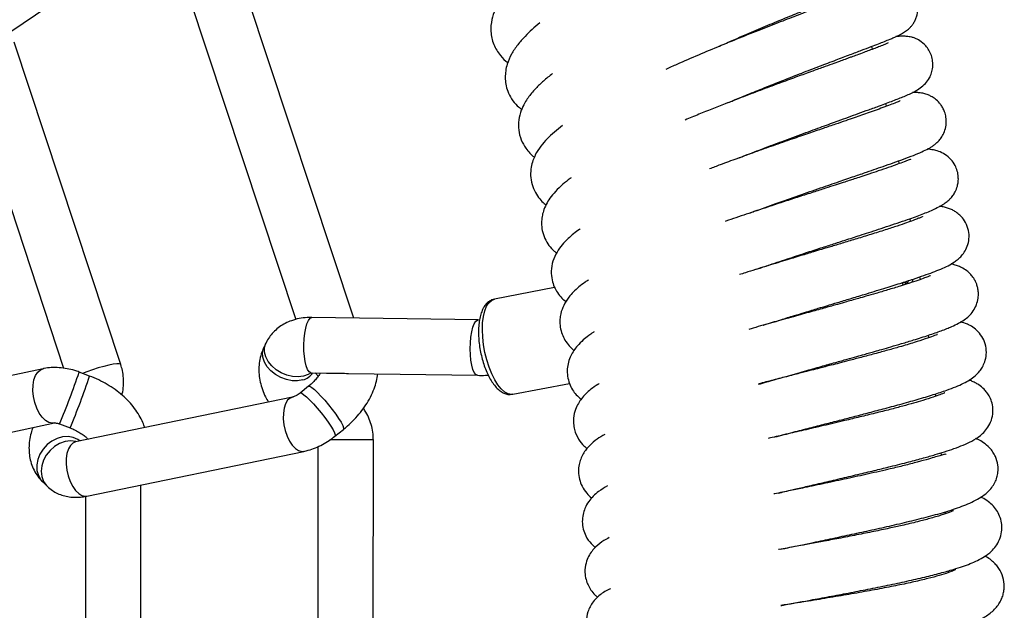
# Model space of a CAD drawing. Units: millimetres. Extents: x -3775 to 3775, y -724 to 7090.
# Drawn here: x 948 to 1232, y 4803 to 4974 of the extents above; entities that cross this region are included whole.
import ezdxf

# ---------------------------------------------------------------- set-up
doc = ezdxf.new("R2010")
doc.units = ezdxf.units.MM
doc.header["$LTSCALE"] = 1000
doc.layers.add('1 EQUIPMENT', color=7, linetype='Continuous', lineweight=18)
doc.layers.add('EQUIPMENT', color=7, linetype='Continuous')

# ---------------------------------------------------------------- blocks, each defined once
blk = doc.blocks.new('SWG220(2D) - Omniswing 2 Bay - 1x Slash 1x Infant 1x 1.2m Basket')
at = {"layer": 'EQUIPMENT', "linetype": 'Continuous', "lineweight": 25}
for p, q in [((-1050.11, 1564.13), (-1050.13, 1437.48)), ((-1034.13, 1439.43), (-1034.11, 1560.94)), ((-982.92, 1548.77), (-983, 1450.5)), ((-967, 1453.78), (-966.92, 1547.5)), ((-1216.19, 1475.79), (-1216.17, 1475.29)), ((-1215.41, 1458.79), (-1215.38, 1458.21)), ((-967.36, 1453.72), (-1030.05, 1440.8)), ((-954.66, 1449.64), (-955.95, 1450.89)), ((-897, 1445.47), (-958.06, 1432.61)), ((-1214.21, 1441.9), (-1214.15, 1441.2)), ((-1039.05, 1436.42), (-1041.49, 1434.45)), ((-1026.82, 1425.13), (-964.13, 1438.05)), ((-959.52, 1432.88), (-962.55, 1434.02)), ((-954.76, 1416.96), (-893.7, 1429.82)), ((-1212.57, 1424.88), (-1212.49, 1424.21)), ((-1090.44, 1424.34), (-1106.76, 1421.18)), ((-1089.68, 1424.41), (-1090.37, 1424.34)), ((-1031.42, 1422.01), (-1028.99, 1423.98)), ((-968.2, 1419.05), (-965.17, 1417.91)), ((-1042.99, 1418.3), (-1080.21, 1418.85)), ((-1032.18, 1418.14), (-1036.64, 1418.21)), ((-931.59, 1328.9), (-960.69, 1416.81)), ((-977.19, 1415.74), (-946.38, 1322.65)), ((-1019.14, 1409.47), (-1018.59, 1410.62)), ((-1210.53, 1407.99), (-1210.44, 1407.29)), ((-1080.45, 1402.86), (-1032.41, 1402.14)), ((-1044.49, 1402.32), (-1005.41, 1284.49)), ((-990.22, 1289.52), (-1027.77, 1402.73)), ((-1102.49, 1393.49), (-1085.12, 1396.85)), ((-1208.1, 1391.18), (-1207.98, 1390.42)), ((-1204.27, 1392.47), (-1204.72, 1391.63)), ((-1205.27, 1374.42), (-1205.13, 1373.64)), ((-1202.03, 1357.75), (-1201.86, 1356.95)), ((-1198.36, 1341.19), (-1198.16, 1340.37)), ((-932.82, 1328.17), (-987.48, 1291.11)), ((-1194.3, 1324.73), (-1194.08, 1323.91))]:
    blk.add_line(p, q, dxfattribs=at)
at = {"layer": 'EQUIPMENT', "linetype": 'Continuous', "lineweight": 25, "flags": 128}
for points in [[(-964.13, 1438.05), (-963.34, 1438.39), (-962.62, 1439.09), (-962.05, 1440.11), (-961.65, 1441.39), (-961.45, 1442.89), (-961.44, 1444.53), (-961.64, 1446.23), (-962.03, 1447.91), (-962.59, 1449.5), (-963.3, 1450.92), (-964.13, 1452.11), (-965.03, 1453), (-965.96, 1453.56), (-966.89, 1453.77), (-967.36, 1453.72)], [(-964.18, 1437.91), (-962.68, 1437.79), (-961.09, 1438), (-959.53, 1438.56), (-958.06, 1439.42), (-956.75, 1440.54), (-955.67, 1441.89), (-954.86, 1443.38), (-954.36, 1444.96), (-954.2, 1446.55), (-954.38, 1448.08), (-954.89, 1449.46), (-955.72, 1450.65), (-955.95, 1450.89)], [(-965.39, 1437.79), (-964.78, 1437.37), (-963.44, 1436.79), (-961.95, 1436.54), (-960.37, 1436.63), (-958.79, 1437.06), (-957.28, 1437.82), (-955.91, 1438.85), (-954.74, 1440.13), (-953.82, 1441.58), (-953.21, 1443.13), (-952.92, 1444.73), (-952.98, 1446.28), (-953.38, 1447.73), (-954.09, 1448.99), (-954.66, 1449.64)], [(-1026.83, 1425.12), (-1026.11, 1425.41), (-1025.38, 1426.07), (-1024.79, 1427.05), (-1024.38, 1428.31), (-1024.15, 1429.79), (-1024.12, 1431.41), (-1024.3, 1433.11), (-1024.67, 1434.8), (-1025.21, 1436.4), (-1025.91, 1437.85), (-1026.72, 1439.06), (-1027.61, 1439.99), (-1028.55, 1440.59), (-1029.47, 1440.83), (-1030.07, 1440.79)], [(-1050.13, 1437.48), (-1050.13, 1437.48), (-1049.89, 1437.48), (-1049.28, 1437.48), (-1048.35, 1437.48), (-1047.12, 1437.48), (-1045.66, 1437.47), (-1044.03, 1437.47), (-1042.31, 1437.47), (-1040.59, 1437.47), (-1038.94, 1437.47), (-1037.53, 1437.47)], [(-1028.99, 1423.98), (-1029.08, 1423.94), (-1029.47, 1424.05), (-1030.08, 1424.44), (-1030.87, 1425.1), (-1031.8, 1426.01), (-1032.85, 1427.1), (-1033.94, 1428.34), (-1035.04, 1429.67), (-1036.09, 1431.03), (-1037.05, 1432.34), (-1037.86, 1433.55), (-1038.5, 1434.61), (-1038.92, 1435.46), (-1039.12, 1436.07), (-1039.07, 1436.4), (-1039.05, 1436.42)], [(-1031.42, 1422.01), (-1031.45, 1421.99), (-1031.79, 1422.03), (-1032.34, 1422.35), (-1033.09, 1422.95), (-1033.99, 1423.79), (-1035.01, 1424.85), (-1036.1, 1426.06), (-1037.2, 1427.37), (-1038.27, 1428.72), (-1039.25, 1430.05), (-1040.11, 1431.3), (-1040.79, 1432.4), (-1041.27, 1433.31), (-1041.52, 1433.97), (-1041.54, 1434.38), (-1041.49, 1434.45)], [(-958.06, 1432.61), (-957.43, 1432.66), (-956.44, 1432.43), (-955.44, 1431.85), (-954.49, 1430.93), (-953.63, 1429.73), (-952.9, 1428.29), (-952.34, 1426.69), (-951.96, 1425), (-951.79, 1423.3), (-951.84, 1421.67), (-952.1, 1420.19), (-952.57, 1418.92), (-953.21, 1417.93), (-954, 1417.25), (-954.76, 1416.95)], [(-1090.44, 1424.34), (-1089.99, 1424.38), (-1089.04, 1424.2), (-1088.06, 1423.67), (-1087.07, 1422.8), (-1086.1, 1421.61), (-1085.17, 1420.14), (-1084.31, 1418.42), (-1083.53, 1416.5), (-1082.87, 1414.43), (-1082.34, 1412.25), (-1081.94, 1410.04), (-1081.7, 1407.83), (-1081.62, 1405.7), (-1081.69, 1403.7), (-1081.92, 1401.87), (-1082.31, 1400.27), (-1082.83, 1398.94), (-1083.48, 1397.91), (-1084.25, 1397.21), (-1085.11, 1396.85), (-1085.12, 1396.85)], [(-1031.98, 1418.24), (-1031.3, 1418.63), (-1029.93, 1419.11), (-1028.39, 1419.31), (-1026.76, 1419.21), (-1025.11, 1418.82), (-1023.52, 1418.15), (-1022.06, 1417.24), (-1020.8, 1416.13), (-1019.79, 1414.87), (-1019.1, 1413.52), (-1018.74, 1412.14), (-1018.74, 1410.81), (-1019.1, 1409.57), (-1019.17, 1409.42)], [(-1029.77, 1420.15), (-1028.27, 1420.43), (-1026.66, 1420.41), (-1025.01, 1420.09), (-1023.39, 1419.5), (-1021.89, 1418.65), (-1020.56, 1417.59), (-1019.49, 1416.37), (-1018.71, 1415.04), (-1018.25, 1413.66), (-1018.16, 1412.31), (-1018.42, 1411.04), (-1018.59, 1410.62)], [(-1080.2, 1418.85), (-1079.72, 1418.65), (-1079.27, 1418.08), (-1078.87, 1417.17), (-1078.54, 1415.97), (-1078.29, 1414.52), (-1078.14, 1412.91), (-1078.09, 1411.2), (-1078.14, 1409.47), (-1078.3, 1407.81), (-1078.55, 1406.29), (-1078.89, 1404.99), (-1079.29, 1403.96), (-1079.74, 1403.25), (-1080.22, 1402.89), (-1080.45, 1402.86)], [(-1032.18, 1418.14), (-1032.03, 1418.12), (-1031.56, 1417.82), (-1031.12, 1417.15), (-1030.74, 1416.16), (-1030.43, 1414.88), (-1030.2, 1413.38), (-1030.08, 1411.74), (-1030.06, 1410.01), (-1030.14, 1408.3), (-1030.33, 1406.67), (-1030.6, 1405.2), (-1030.96, 1403.96), (-1031.38, 1403.02), (-1031.84, 1402.4), (-1032.32, 1402.15), (-1032.41, 1402.14)], [(-977.19, 1415.74), (-977.13, 1415.66), (-976.74, 1415.53), (-976.02, 1415.53), (-975, 1415.66), (-973.73, 1415.91), (-972.26, 1416.27), (-970.66, 1416.72), (-969.02, 1417.24), (-967.4, 1417.81), (-966.17, 1418.29)]]:
    blk.add_lwpolyline(points, dxfattribs=at)
at = {"layer": 'EQUIPMENT', "linetype": 'Continuous', "lineweight": 25}
for centre, radius, start, end in [((-760.74, 1349.39), 218.84, 157.2468, 161.4368), ((-759.28, 1348.83), 217.17, 157.2302, 161.4524), ((-1028.44, 1415.13), 5.2, 104.8889, 144.4645), ((-1203.94, 1391.33), 0.84, 49.0956, 158.5687)]:
    blk.add_arc(centre, radius, start, end, dxfattribs=at)
for points, knots in [([(-1168.18, 1501.44), (-1169.11, 1501.29), (-1171.7, 1500.88), (-1176.14, 1500.18), (-1181.46, 1499.32), (-1186.78, 1498.44), (-1191.77, 1497.58), (-1196.29, 1496.77), (-1200.93, 1495.91), (-1205.47, 1495.01), (-1209.71, 1494.1), (-1213.24, 1493.27), (-1216.47, 1492.44), (-1219.65, 1491.52), (-1222.71, 1490.48), (-1225.5, 1489.3), (-1227.84, 1487.92), (-1229.51, 1486.46), (-1230.53, 1485.25), (-1231.32, 1483.98), (-1231.88, 1482.68), (-1232.24, 1481.25), (-1232.41, 1479.39), (-1232.09, 1477.05), (-1231.04, 1474.89), (-1229.9, 1473.43), (-1228.8, 1472.37), (-1227.75, 1471.58), (-1227, 1471.18), (-1226.76, 1471.06)], [0, 0, 0, 0, 0.0258216, 0.0712816, 0.1215513, 0.1723311, 0.2201602, 0.265022, 0.3068903, 0.3640421, 0.4143966, 0.4579308, 0.5012109, 0.5495606, 0.6032, 0.6604283, 0.7174852, 0.7460685, 0.771973, 0.7944147, 0.813425, 0.8295387, 0.8456279, 0.878913, 0.9129625, 0.9312872, 0.9523525, 0.9850561, 1, 1, 1, 1]), ([(-1118.59, 1480.44), (-1118.29, 1480.58), (-1117.48, 1480.94), (-1116.29, 1481.7), (-1114.94, 1482.74), (-1113.7, 1484.03), (-1112.69, 1485.59), (-1111.9, 1487.45), (-1111.58, 1489.44), (-1111.73, 1491.28), (-1112.02, 1492.54), (-1112.47, 1493.71), (-1113.07, 1494.82), (-1113.99, 1496.07), (-1114.84, 1496.81), (-1115.28, 1497.19)], [0, 0, 0, 0, 0.059939, 0.163922, 0.260661, 0.354127, 0.423665, 0.488969, 0.601205, 0.660537, 0.706378, 0.748796, 0.814131, 0.903724, 1, 1, 1, 1]), ([(-1167.84, 1485.3), (-1168.18, 1485.24), (-1169.7, 1484.96), (-1172.57, 1484.43), (-1176.89, 1483.64), (-1181.87, 1482.72), (-1187.42, 1481.67), (-1193.08, 1480.57), (-1198.77, 1479.43), (-1204.29, 1478.26), (-1209.37, 1477.09), (-1213.87, 1475.96), (-1217.46, 1474.95), (-1220.31, 1474.04), (-1222.54, 1473.22), (-1224.65, 1472.31), (-1226.63, 1471.23), (-1228.4, 1469.92), (-1229.93, 1468.22), (-1231.02, 1466.33), (-1231.65, 1464.14), (-1231.7, 1461.97), (-1231.26, 1459.92), (-1230.36, 1458.03), (-1229.19, 1456.52), (-1227.7, 1455.22), (-1226.44, 1454.42), (-1225.69, 1454.08), (-1225.57, 1454.03)], [0, 0, 0, 0, 0.009338, 0.042099, 0.078641, 0.12784, 0.17976, 0.234432, 0.29189, 0.352176, 0.413232, 0.471862, 0.52809, 0.571393, 0.613275, 0.654956, 0.697254, 0.740274, 0.767978, 0.796831, 0.825613, 0.852509, 0.877122, 0.90088, 0.927877, 0.958408, 0.993124, 1, 1, 1, 1]), ([(-1218.36, 1474.91), (-1218.32, 1474.93), (-1218.25, 1474.96), (-1217.53, 1475.3), (-1216.18, 1475.82), (-1213.62, 1476.63), (-1210.33, 1477.52), (-1206.32, 1478.47), (-1201.63, 1479.47), (-1196.33, 1480.5), (-1190.56, 1481.55), (-1184.47, 1482.6), (-1178.21, 1483.64), (-1172.61, 1484.54), (-1169.14, 1485.09), (-1167.78, 1485.3)], [0, 0, 0, 0, 0.0325233, 0.0689206, 0.1454662, 0.2268961, 0.3111216, 0.3975541, 0.4861698, 0.5768805, 0.6689689, 0.7605439, 0.8514913, 0.9417748, 1, 1, 1, 1]), ([(-1118.21, 1465.71), (-1117.69, 1465.98), (-1116.36, 1466.67), (-1114.75, 1467.9), (-1113.24, 1469.55), (-1112.24, 1471.09), (-1111.41, 1473.19), (-1111.13, 1475.49), (-1111.45, 1477.68), (-1112.12, 1479.48), (-1112.99, 1480.92), (-1113.95, 1482.08), (-1114.63, 1482.63), (-1114.89, 1482.84)], [0, 0, 0, 0, 0.103905, 0.270336, 0.347007, 0.430308, 0.517443, 0.629813, 0.715153, 0.783003, 0.859857, 0.9468, 1, 1, 1, 1]), ([(-1167.77, 1469.05), (-1168.28, 1468.94), (-1170.21, 1468.53), (-1173.39, 1467.87), (-1177.89, 1466.93), (-1182.85, 1465.9), (-1188.49, 1464.7), (-1194.25, 1463.46), (-1200.07, 1462.15), (-1205.85, 1460.79), (-1211.32, 1459.41), (-1216.55, 1457.93), (-1220.58, 1456.53), (-1223.56, 1455.21), (-1225.65, 1454.04), (-1227.38, 1452.75), (-1228.7, 1451.36), (-1229.62, 1449.93), (-1230.21, 1448.51), (-1230.59, 1446.66), (-1230.56, 1444.56), (-1230, 1442.58), (-1229.09, 1440.95), (-1227.9, 1439.46), (-1226.34, 1438.23), (-1225.03, 1437.48), (-1224.27, 1437.21), (-1224.03, 1437.13)], [0, 0, 0, 0, 0.014391, 0.053779, 0.087857, 0.139053, 0.192341, 0.248857, 0.309422, 0.37411, 0.442973, 0.515547, 0.592426, 0.632875, 0.674885, 0.71774, 0.755061, 0.78546, 0.809007, 0.827278, 0.850993, 0.882082, 0.900008, 0.918545, 0.952601, 0.984659, 1, 1, 1, 1]), ([(-1217.68, 1457.9), (-1217.63, 1457.92), (-1217.52, 1457.96), (-1216.75, 1458.3), (-1215.69, 1458.69), (-1214.42, 1459.13), (-1212.92, 1459.6), (-1210.82, 1460.21), (-1207.71, 1461.03), (-1203.77, 1461.97), (-1199.53, 1462.91), (-1195.2, 1463.83), (-1190.36, 1464.8), (-1185.35, 1465.77), (-1180.59, 1466.68), (-1176.38, 1467.46), (-1172.79, 1468.12), (-1169.85, 1468.66), (-1168.03, 1469), (-1167.19, 1469.15), (-1167.1, 1469.17)], [0, 0, 0, 0, 0.047986, 0.104169, 0.155142, 0.200523, 0.241365, 0.285933, 0.36284, 0.4519, 0.518076, 0.589704, 0.666834, 0.744542, 0.813359, 0.872991, 0.923392, 0.964521, 0.996342, 1, 1, 1, 1]), ([(-1117.76, 1450.78), (-1116.89, 1451.29), (-1115.46, 1452.12), (-1113.66, 1453.65), (-1112.29, 1455.21), (-1111.24, 1457.05), (-1110.61, 1459.02), (-1110.39, 1461.11), (-1110.69, 1463.3), (-1111.54, 1465.5), (-1112.76, 1467.28), (-1113.83, 1468.16), (-1114.24, 1468.5)], [0, 0, 0, 0, 0.169686, 0.276415, 0.376141, 0.473608, 0.550197, 0.630031, 0.713747, 0.801624, 0.924153, 1, 1, 1, 1]), ([(-1215.6, 1441.7), (-1215.6, 1441.69), (-1215.58, 1441.57), (-1215.16, 1441.64), (-1214.14, 1441.91), (-1212.58, 1442.39), (-1210.36, 1443.05), (-1207.38, 1443.89), (-1203.56, 1444.87), (-1198.91, 1446), (-1193.36, 1447.27), (-1187.02, 1448.66), (-1180.78, 1449.98), (-1175.32, 1451.13), (-1170.41, 1452.15), (-1167.45, 1452.77), (-1165.84, 1453.1), (-1165.77, 1453.12)], [0, 0, 0, 0, 0.00774, 0.073273, 0.137664, 0.200863, 0.262748, 0.342949, 0.42029, 0.494517, 0.599774, 0.697621, 0.788576, 0.874969, 0.931467, 0.996762, 1, 1, 1, 1]), ([(-1116.94, 1435.9), (-1116.19, 1436.35), (-1114.63, 1437.27), (-1112.88, 1438.74), (-1111.61, 1440.17), (-1110.71, 1441.49), (-1109.99, 1442.98), (-1109.49, 1444.7), (-1109.29, 1446.67), (-1109.58, 1448.86), (-1110.4, 1451.04), (-1111.67, 1452.85), (-1112.66, 1453.89), (-1113.17, 1454.26), (-1113.19, 1454.27)], [0, 0, 0, 0, 0.135796, 0.281163, 0.361299, 0.427837, 0.498759, 0.564526, 0.641629, 0.728286, 0.810958, 0.90996, 0.996714, 1, 1, 1, 1]), ([(-955.95, 1450.89), (-956.43, 1451.31), (-957.35, 1452.11), (-958.93, 1452.98), (-960.57, 1453.6), (-962.32, 1453.97), (-964.16, 1454.09), (-965.86, 1454), (-966.93, 1453.8), (-967.36, 1453.72)], [0, 0, 0, 0, 0.154406, 0.296261, 0.43905, 0.584788, 0.735834, 0.894103, 1, 1, 1, 1]), ([(-1167.04, 1452.85), (-1167.67, 1452.7), (-1169.36, 1452.31), (-1172.35, 1451.61), (-1176.21, 1450.71), (-1180.7, 1449.66), (-1185.64, 1448.51), (-1190.61, 1447.34), (-1195.27, 1446.22), (-1200.02, 1445.05), (-1204.64, 1443.88), (-1208.91, 1442.74), (-1212.31, 1441.77), (-1215.2, 1440.89), (-1217.93, 1439.98), (-1220.6, 1438.96), (-1222.97, 1437.87), (-1225.02, 1436.64), (-1226.76, 1435.03), (-1227.98, 1433.39), (-1228.86, 1431.3), (-1229.16, 1429.06), (-1228.9, 1426.99), (-1228.24, 1425.2), (-1227.41, 1423.87), (-1226.34, 1422.64), (-1225.12, 1421.66), (-1223.81, 1420.91), (-1222.96, 1420.52), (-1222.39, 1420.33), (-1222.16, 1420.26)], [0, 0, 0, 0, 0.017494, 0.047295, 0.083227, 0.125317, 0.173598, 0.224151, 0.271644, 0.316033, 0.376731, 0.430365, 0.476882, 0.51862, 0.563247, 0.61156, 0.663868, 0.718108, 0.745959, 0.774892, 0.805185, 0.833984, 0.858944, 0.880144, 0.898665, 0.914789, 0.940802, 0.960364, 0.984449, 1, 1, 1, 1]), ([(-951.8, 1433.93), (-951.61, 1434.45), (-951.17, 1435.68), (-950.79, 1437.65), (-950.63, 1439.76), (-950.75, 1441.8), (-951.15, 1443.82), (-951.86, 1445.77), (-952.89, 1447.6), (-953.88, 1448.85), (-954.51, 1449.48), (-954.66, 1449.64)], [0, 0, 0, 0, 0.096459, 0.227172, 0.352745, 0.473619, 0.59083, 0.718331, 0.841595, 0.961653, 1, 1, 1, 1]), ([(-1115.35, 1421.25), (-1115.22, 1421.32), (-1114.38, 1421.82), (-1113.03, 1422.81), (-1111.47, 1424.16), (-1110.29, 1425.49), (-1109.29, 1426.94), (-1108.39, 1428.81), (-1107.92, 1430.82), (-1107.9, 1432.82), (-1108.24, 1434.98), (-1109.26, 1437.25), (-1110.66, 1439.06), (-1111.55, 1439.73), (-1111.85, 1439.96)], [0, 0, 0, 0, 0.021348, 0.142939, 0.247595, 0.337235, 0.411863, 0.491792, 0.595658, 0.657125, 0.722806, 0.843281, 0.946774, 1, 1, 1, 1]), ([(-1030.05, 1440.8), (-1030.47, 1440.7), (-1031.6, 1440.44), (-1033.41, 1439.81), (-1035.43, 1438.86), (-1037.34, 1437.73), (-1038.49, 1436.85), (-1039.05, 1436.42)], [0, 0, 0, 0, 0.13325, 0.354568, 0.574284, 0.793171, 1, 1, 1, 1]), ([(-1165.99, 1436.66), (-1166.03, 1436.66), (-1167.8, 1436.19), (-1171.23, 1435.3), (-1176.08, 1434.06), (-1180.57, 1432.9), (-1184.77, 1431.83), (-1188.84, 1430.78), (-1193.04, 1429.69), (-1197.58, 1428.49), (-1202.45, 1427.18), (-1207.36, 1425.79), (-1211.85, 1424.44), (-1215.52, 1423.23), (-1218.36, 1422.16), (-1220.58, 1421.17), (-1222.34, 1420.21), (-1223.84, 1419.15), (-1225.06, 1417.94), (-1226.07, 1416.49), (-1226.8, 1414.9), (-1227.26, 1412.81), (-1227.09, 1410.31), (-1226.2, 1408.02), (-1224.84, 1406.21), (-1223.25, 1404.9), (-1221.46, 1403.94), (-1220.38, 1403.63), (-1219.76, 1403.44)], [0, 0, 0, 0, 0.001019, 0.050306, 0.095496, 0.137407, 0.17783, 0.216815, 0.258165, 0.306409, 0.361633, 0.423918, 0.489797, 0.55262, 0.600712, 0.646981, 0.691408, 0.730345, 0.762387, 0.780032, 0.800268, 0.82408, 0.851081, 0.878992, 0.907054, 0.935343, 0.96281, 1, 1, 1, 1]), ([(-1215.15, 1423.9), (-1215.15, 1423.89), (-1215.18, 1423.85), (-1214.99, 1423.95), (-1214.5, 1424.15), (-1213.51, 1424.56), (-1211.79, 1425.18), (-1209.17, 1426.01), (-1206.16, 1426.89), (-1202.99, 1427.76), (-1199.27, 1428.74), (-1195.11, 1429.79), (-1190.75, 1430.85), (-1185.77, 1432.04), (-1180.34, 1433.32), (-1174.62, 1434.65), (-1169.5, 1435.84), (-1166.06, 1436.65), (-1164.33, 1437.05), (-1164.11, 1437.11)], [0, 0, 0, 0, 0.006953, 0.040871, 0.073861, 0.107857, 0.183007, 0.267821, 0.329823, 0.396194, 0.466928, 0.541304, 0.612844, 0.679963, 0.772243, 0.854382, 0.926285, 0.990229, 1, 1, 1, 1]), ([(-1050.13, 1437.48), (-1050.11, 1436.92), (-1050.07, 1435.62), (-1049.71, 1433.59), (-1049, 1431.45), (-1048.18, 1429.69), (-1047.5, 1428.73), (-1047.25, 1428.38)], [0, 0, 0, 0, 0.171356, 0.4033, 0.635343, 0.867384, 1, 1, 1, 1]), ([(-962.55, 1434.02), (-962.8, 1434.12), (-963.55, 1434.42), (-964.74, 1435.01), (-966.02, 1435.8), (-967.06, 1436.6), (-967.54, 1437.09), (-967.75, 1437.31)], [0, 0, 0, 0, 0.1166515, 0.3524325, 0.5865197, 0.817281, 1, 1, 1, 1]), ([(-964.14, 1438.05), (-964.13, 1438.05), (-964.08, 1438.06), (-964.1, 1438.06), (-964.12, 1438.06)], [0, 0, 0, 0, 0.19227, 1, 1, 1, 1]), ([(-1041.49, 1434.45), (-1041.87, 1434.13), (-1042.97, 1433.22), (-1044.64, 1431.6), (-1046.44, 1429.57), (-1048.02, 1427.41), (-1049.36, 1425.13), (-1050.37, 1422.83), (-1051.07, 1420.59), (-1051.29, 1419.14), (-1051.39, 1418.43)], [0, 0, 0, 0, 0.073311, 0.20698, 0.341924, 0.478546, 0.617012, 0.756867, 0.881186, 1, 1, 1, 1]), ([(-984.11, 1433.93), (-983.94, 1433.44), (-983.52, 1432.23), (-982.53, 1430.37), (-981.19, 1428.35), (-979.56, 1426.42), (-977.68, 1424.61), (-975.59, 1422.95), (-973.3, 1421.46), (-970.84, 1420.13), (-969.09, 1419.42), (-968.2, 1419.05)], [0, 0, 0, 0, 0.073611, 0.182919, 0.295101, 0.409746, 0.526086, 0.643291, 0.760611, 0.877842, 1, 1, 1, 1]), ([(-958.07, 1432.61), (-958.07, 1432.61), (-958.06, 1432.61), (-958.3, 1432.6), (-958.68, 1432.64), (-959.12, 1432.74), (-959.4, 1432.84), (-959.52, 1432.89)], [0, 0, 0, 0, 0.195286, 0.420316, 0.636854, 0.843639, 1, 1, 1, 1]), ([(-1113.88, 1406.33), (-1113.78, 1406.4), (-1113.24, 1406.73), (-1112.19, 1407.48), (-1110.61, 1408.72), (-1109.22, 1410.1), (-1108.02, 1411.65), (-1107.12, 1413.19), (-1106.43, 1415.02), (-1106.08, 1417.01), (-1106.15, 1419.13), (-1106.69, 1421.23), (-1107.59, 1423.02), (-1108.75, 1424.61), (-1109.67, 1425.34), (-1110.16, 1425.73)], [0, 0, 0, 0, 0.016774, 0.089565, 0.184315, 0.299096, 0.372899, 0.448441, 0.526116, 0.605532, 0.68633, 0.767237, 0.8447, 0.918029, 1, 1, 1, 1]), ([(-1028.98, 1423.98), (-1028.89, 1424.05), (-1028.63, 1424.27), (-1028.09, 1424.61), (-1027.5, 1424.91), (-1027.06, 1425.07), (-1026.83, 1425.12), (-1026.82, 1425.13), (-1026.82, 1425.13)], [0, 0, 0, 0, 0.118199, 0.348591, 0.584917, 0.789605, 0.994059, 1, 1, 1, 1]), ([(-1018.59, 1410.62), (-1018.37, 1411.13), (-1017.84, 1412.3), (-1017.32, 1414.26), (-1017.04, 1416.43), (-1017.08, 1418.62), (-1017.41, 1420.81), (-1018.04, 1422.97), (-1018.85, 1424.9), (-1019.56, 1426.06), (-1019.86, 1426.56)], [0, 0, 0, 0, 0.100608, 0.232962, 0.364418, 0.495629, 0.627689, 0.761593, 0.898134, 1, 1, 1, 1]), ([(-1085.12, 1396.87), (-1084.83, 1396.94), (-1084.18, 1397.08), (-1083.3, 1397.66), (-1082.49, 1398.47), (-1081.81, 1399.52), (-1081.25, 1400.83), (-1080.83, 1402.39), (-1080.57, 1404.17), (-1080.47, 1406.07), (-1080.53, 1408.07), (-1080.73, 1410.11), (-1081.08, 1412.16), (-1081.55, 1414.17), (-1082.15, 1416.11), (-1082.86, 1417.93), (-1083.68, 1419.61), (-1084.6, 1421.1), (-1085.62, 1422.39), (-1086.7, 1423.37), (-1087.81, 1424.03), (-1088.8, 1424.36), (-1089.43, 1424.4), (-1089.68, 1424.41)], [0, 0, 0, 0, 0.032695, 0.073402, 0.115132, 0.160283, 0.209908, 0.262545, 0.315333, 0.367349, 0.418713, 0.469662, 0.520399, 0.571097, 0.621887, 0.672922, 0.724415, 0.776649, 0.829981, 0.884671, 0.930419, 0.97214, 1, 1, 1, 1]), ([(-1034.86, 1418.18), (-1034.85, 1418.2), (-1034.71, 1418.47), (-1034.25, 1419.14), (-1033.44, 1420.13), (-1032.48, 1421.12), (-1031.75, 1421.73), (-1031.42, 1422.01)], [0, 0, 0, 0, 0.018838, 0.265219, 0.519261, 0.780855, 1, 1, 1, 1]), ([(-977.5, 1424.52), (-977.54, 1424.39), (-977.8, 1423.54), (-977.98, 1421.91), (-978.01, 1419.67), (-977.73, 1417.59), (-977.35, 1416.31), (-977.19, 1415.74)], [0, 0, 0, 0, 0.046648, 0.298175, 0.549549, 0.800793, 1, 1, 1, 1]), ([(-1161.36, 1421.43), (-1161.75, 1421.32), (-1164.37, 1420.55), (-1168.86, 1419.28), (-1174.52, 1417.68), (-1179.28, 1416.35), (-1183.38, 1415.2), (-1186.81, 1414.24), (-1189.58, 1413.47), (-1191.72, 1412.86), (-1193.43, 1412.38), (-1195.12, 1411.9), (-1197.19, 1411.31), (-1199.82, 1410.55), (-1202.93, 1409.63), (-1206.65, 1408.51), (-1210.52, 1407.28), (-1214.18, 1406.01), (-1216.99, 1404.89), (-1219.15, 1403.84), (-1220.69, 1402.94), (-1222.05, 1401.86), (-1223.29, 1400.5), (-1224.35, 1398.56), (-1224.83, 1396.72), (-1224.9, 1395.08), (-1224.72, 1393.72), (-1224.42, 1392.66), (-1224, 1391.65), (-1223.45, 1390.7), (-1222.62, 1389.64), (-1221.45, 1388.58), (-1220.13, 1387.76), (-1218.71, 1387.16), (-1217.75, 1386.87), (-1217.19, 1386.76), (-1216.97, 1386.71)], [0, 0, 0, 0, 0.010891, 0.073231, 0.122274, 0.16667, 0.205466, 0.238634, 0.266143, 0.287966, 0.304083, 0.319412, 0.341771, 0.371289, 0.408006, 0.45196, 0.513415, 0.572576, 0.629674, 0.671301, 0.711538, 0.745876, 0.773879, 0.797299, 0.818022, 0.835817, 0.850457, 0.861897, 0.870944, 0.88329, 0.900024, 0.920843, 0.945338, 0.963803, 0.986031, 1, 1, 1, 1]), ([(-1213.07, 1407.09), (-1213.06, 1407.07), (-1213.04, 1407.04), (-1212.63, 1407.21), (-1211.59, 1407.63), (-1209.54, 1408.37), (-1206.33, 1409.4), (-1202.61, 1410.51), (-1198.72, 1411.6), (-1195, 1412.62), (-1191.22, 1413.62), (-1187.76, 1414.53), (-1184.85, 1415.28), (-1182.54, 1415.88), (-1180.66, 1416.36), (-1178.79, 1416.84), (-1176.47, 1417.44), (-1173.46, 1418.21), (-1169.76, 1419.16), (-1165.66, 1420.22), (-1162.81, 1420.96), (-1161.42, 1421.32)], [0, 0, 0, 0, 0.026603, 0.066431, 0.105702, 0.186302, 0.273253, 0.366543, 0.432255, 0.50075, 0.565815, 0.620821, 0.665702, 0.700412, 0.724918, 0.749272, 0.783017, 0.82618, 0.878798, 0.940917, 1, 1, 1, 1]), ([(-1034.23, 1419.14), (-1034.12, 1419.02), (-1033.76, 1418.66), (-1033.58, 1418.36), (-1033.45, 1418.16)], [0, 0, 0, 0, 0.316427, 1, 1, 1, 1]), ([(-1080.21, 1418.85), (-1080.97, 1418.87), (-1082.02, 1418.88), (-1083.04, 1418.82), (-1083.32, 1418.8)], [0, 0, 0, 0, 0.732138, 1, 1, 1, 1]), ([(-1036.64, 1418.2), (-1036.72, 1418.21), (-1037.22, 1418.22), (-1038.58, 1418.18), (-1040.67, 1418.23), (-1042.17, 1418.28), (-1042.99, 1418.3)], [0, 0, 0, 0, 0.056329, 0.348177, 0.646659, 1, 1, 1, 1]), ([(-1031.85, 1418.17), (-1031.86, 1418.16), (-1031.88, 1418.15), (-1032.07, 1418.15), (-1032.16, 1418.14)], [0, 0, 0, 0, 0.569327, 1, 1, 1, 1]), ([(-965.17, 1417.91), (-964.74, 1417.76), (-963.6, 1417.35), (-961.66, 1416.89), (-959.38, 1416.6), (-957.15, 1416.59), (-955.61, 1416.78), (-954.85, 1416.94), (-954.76, 1416.96)], [0, 0, 0, 0, 0.125281, 0.337763, 0.552973, 0.771912, 0.972844, 1, 1, 1, 1]), ([(-1112.28, 1391.32), (-1111.94, 1391.54), (-1110.91, 1392.19), (-1109.46, 1393.34), (-1107.91, 1394.74), (-1106.44, 1396.39), (-1105.08, 1398.47), (-1104.27, 1400.7), (-1103.97, 1402.69), (-1104, 1404.58), (-1104.39, 1406.43), (-1105.19, 1408.32), (-1106.29, 1409.94), (-1107.32, 1411.05), (-1107.93, 1411.53), (-1108.07, 1411.64)], [0, 0, 0, 0, 0.049462, 0.150324, 0.250207, 0.339922, 0.456785, 0.558309, 0.617959, 0.679266, 0.758984, 0.830961, 0.910331, 0.97946, 1, 1, 1, 1]), ([(-1032.41, 1402.14), (-1031.94, 1402.15), (-1030.7, 1402.16), (-1028.71, 1402.42), (-1026.59, 1403), (-1024.68, 1403.83), (-1023.02, 1404.84), (-1021.57, 1406.06), (-1020.33, 1407.45), (-1019.57, 1408.62), (-1019.22, 1409.32), (-1019.14, 1409.47)], [0, 0, 0, 0, 0.085541, 0.22638, 0.36898, 0.494156, 0.616187, 0.735339, 0.852248, 0.967354, 1, 1, 1, 1]), ([(-1210.99, 1390.16), (-1210.98, 1390.15), (-1210.95, 1390.13), (-1210.6, 1390.26), (-1209.75, 1390.59), (-1208.01, 1391.23), (-1205.55, 1392.07), (-1202.41, 1393.08), (-1198.89, 1394.15), (-1195.51, 1395.14), (-1192.65, 1395.97), (-1190.45, 1396.6), (-1188.58, 1397.13), (-1186.57, 1397.69), (-1183.94, 1398.43), (-1180.53, 1399.39), (-1176.29, 1400.57), (-1171.22, 1401.99), (-1165.64, 1403.56), (-1161.31, 1404.78), (-1159, 1405.46), (-1158.58, 1405.58)], [0, 0, 0, 0, 0.020298, 0.052145, 0.118073, 0.187042, 0.258996, 0.333842, 0.40745, 0.468782, 0.517098, 0.552304, 0.57599, 0.605303, 0.644816, 0.694562, 0.754587, 0.824944, 0.904737, 0.982697, 1, 1, 1, 1]), ([(-1162.83, 1404.36), (-1162.89, 1404.34), (-1164.54, 1403.82), (-1167.52, 1402.9), (-1171.42, 1401.7), (-1174.4, 1400.79), (-1176.71, 1400.09), (-1178.85, 1399.45), (-1181.33, 1398.69), (-1184.42, 1397.77), (-1188.04, 1396.67), (-1192.58, 1395.3), (-1197.49, 1393.8), (-1202.21, 1392.33), (-1206.05, 1391.09), (-1209.14, 1390.04), (-1211.74, 1389.1), (-1214.06, 1388.19), (-1216.17, 1387.21), (-1217.65, 1386.39), (-1218.99, 1385.39), (-1220.05, 1384.37), (-1221.08, 1382.97), (-1221.92, 1381.12), (-1222.29, 1378.83), (-1221.98, 1376.44), (-1221, 1374.26), (-1219.67, 1372.68), (-1218.42, 1371.71), (-1217.22, 1371.04), (-1216.08, 1370.59), (-1214.95, 1370.28), (-1214.13, 1370.15), (-1213.67, 1370.07)], [0, 0, 0, 0, 0.0018885, 0.0472162, 0.0841574, 0.1126532, 0.1326573, 0.1507021, 0.1751192, 0.2059563, 0.2432358, 0.2867661, 0.3516105, 0.4111317, 0.4653104, 0.5141199, 0.5598651, 0.605485, 0.6512331, 0.6972597, 0.7198496, 0.7424645, 0.7656711, 0.7899727, 0.8155162, 0.8416758, 0.867538, 0.8898576, 0.9078715, 0.9224512, 0.9419014, 0.9679055, 1, 1, 1, 1]), ([(-1109.82, 1376.62), (-1109.77, 1376.66), (-1109.1, 1377.1), (-1107.95, 1378), (-1106.23, 1379.46), (-1104.62, 1381.14), (-1103.1, 1383.23), (-1101.9, 1385.8), (-1101.4, 1388.64), (-1101.62, 1391.17), (-1102.31, 1393.29), (-1103.33, 1395.11), (-1104.45, 1396.51), (-1105.38, 1397.26), (-1105.78, 1397.58)], [0, 0, 0, 0, 0.008205, 0.095053, 0.183544, 0.288187, 0.397953, 0.510417, 0.620093, 0.713409, 0.788415, 0.856011, 0.937015, 1, 1, 1, 1]), ([(-1205.82, 1391.97), (-1205.84, 1391.89), (-1205.91, 1391.67), (-1205.91, 1391.34), (-1205.91, 1391.12)], [0, 0, 0, 0, 0.358354, 1, 1, 1, 1]), ([(-1202.75, 1392.15), (-1202.78, 1392.2), (-1202.95, 1392.5), (-1203.14, 1392.65), (-1203.3, 1392.78)], [0, 0, 0, 0, 0.170557, 1, 1, 1, 1]), ([(-1160.9, 1388.21), (-1162.14, 1387.79), (-1165.31, 1386.71), (-1170.23, 1385.08), (-1175.34, 1383.4), (-1179.69, 1381.99), (-1183.29, 1380.83), (-1186.16, 1379.91), (-1188.54, 1379.14), (-1190.83, 1378.4), (-1193.35, 1377.58), (-1196.2, 1376.65), (-1199.23, 1375.66), (-1202.25, 1374.64), (-1205.65, 1373.47), (-1209.19, 1372.17), (-1212.18, 1370.89), (-1214.24, 1369.81), (-1215.53, 1368.96), (-1216.41, 1368.23), (-1217.02, 1367.59), (-1217.44, 1367.06), (-1217.79, 1366.56), (-1218.33, 1365.62), (-1218.79, 1364.44), (-1219.07, 1362.94), (-1219.1, 1361.48), (-1218.83, 1359.86), (-1218.11, 1358.06), (-1216.89, 1356.37), (-1215.19, 1354.98), (-1213.36, 1354.15), (-1211.59, 1353.71), (-1210.64, 1353.63), (-1210.07, 1353.58)], [0, 0, 0, 0, 0.035215, 0.090767, 0.140261, 0.183326, 0.219915, 0.249988, 0.273545, 0.297267, 0.326227, 0.360447, 0.39996, 0.443072, 0.486574, 0.552691, 0.620258, 0.661738, 0.696716, 0.725034, 0.741856, 0.754901, 0.764289, 0.771303, 0.79031, 0.802856, 0.817383, 0.833692, 0.851608, 0.873991, 0.901584, 0.93007, 0.957886, 1, 1, 1, 1]), ([(-1208.74, 1373.06), (-1208.71, 1373.07), (-1208.64, 1373.09), (-1208.21, 1373.29), (-1207.37, 1373.63), (-1206.03, 1374.16), (-1204.09, 1374.86), (-1201.41, 1375.77), (-1197.97, 1376.89), (-1194.01, 1378.13), (-1189.95, 1379.38), (-1186.14, 1380.54), (-1182.73, 1381.57), (-1179.82, 1382.44), (-1176.85, 1383.33), (-1173.34, 1384.4), (-1168.73, 1385.79), (-1163.36, 1387.44), (-1158.93, 1388.81), (-1156.42, 1389.61), (-1155.85, 1389.79)], [0, 0, 0, 0, 0.024845, 0.063667, 0.10964, 0.162868, 0.223438, 0.291425, 0.366865, 0.445235, 0.51525, 0.576303, 0.62833, 0.671257, 0.705073, 0.756546, 0.82035, 0.896279, 0.976383, 1, 1, 1, 1]), ([(-1107.24, 1361.84), (-1107.14, 1361.92), (-1106.29, 1362.52), (-1104.74, 1363.8), (-1102.76, 1365.66), (-1101.18, 1367.58), (-1100.03, 1369.44), (-1099.25, 1371.27), (-1098.81, 1373.07), (-1098.63, 1374.96), (-1098.84, 1377.15), (-1099.6, 1379.44), (-1100.82, 1381.41), (-1101.98, 1382.79), (-1102.82, 1383.37), (-1103.06, 1383.54)], [0, 0, 0, 0, 0.013879, 0.115743, 0.234225, 0.341224, 0.429851, 0.507775, 0.565968, 0.633266, 0.709872, 0.793385, 0.878729, 0.965458, 1, 1, 1, 1]), ([(-1205.38, 1356.53), (-1205.38, 1356.52), (-1205.39, 1356.48), (-1205.15, 1356.57), (-1204.57, 1356.79), (-1203.41, 1357.25), (-1201.51, 1357.95), (-1198.98, 1358.85), (-1196.17, 1359.81), (-1193.48, 1360.71), (-1191.1, 1361.49), (-1189.16, 1362.12), (-1187.46, 1362.67), (-1185.66, 1363.25), (-1183.39, 1363.99), (-1180.52, 1364.91), (-1177.02, 1366.04), (-1173.07, 1367.32), (-1168.9, 1368.68), (-1164.06, 1370.26), (-1158.64, 1372.07), (-1154.29, 1373.54), (-1152.05, 1374.33), (-1151.74, 1374.44)], [0, 0, 0, 0, 0.0110664, 0.0448609, 0.082381, 0.1383437, 0.2012019, 0.2703955, 0.3342676, 0.3881614, 0.4319849, 0.4656611, 0.4899463, 0.5177871, 0.5536929, 0.5976852, 0.6497884, 0.7086294, 0.7671004, 0.8242084, 0.907279, 0.9872612, 1, 1, 1, 1]), ([(-1158.65, 1372.07), (-1159.15, 1371.89), (-1161.73, 1370.93), (-1166.59, 1369.2), (-1173.03, 1366.93), (-1179.14, 1364.82), (-1184.47, 1362.99), (-1188.87, 1361.48), (-1192.42, 1360.26), (-1195.42, 1359.23), (-1198.25, 1358.24), (-1201.17, 1357.21), (-1204.15, 1356.12), (-1206.78, 1355.1), (-1208.99, 1354.16), (-1210.56, 1353.37), (-1211.7, 1352.66), (-1212.44, 1352.11), (-1213.26, 1351.37), (-1214.14, 1350.29), (-1214.94, 1348.92), (-1215.51, 1347.15), (-1215.65, 1345.28), (-1215.4, 1343.61), (-1214.91, 1342.24), (-1214.31, 1341.15), (-1213.51, 1340.07), (-1212.49, 1339.11), (-1211.34, 1338.37), (-1210.43, 1337.94), (-1209.63, 1337.66), (-1209.03, 1337.5), (-1208.38, 1337.37), (-1207.54, 1337.27), (-1206.69, 1337.21), (-1206.04, 1337.22), (-1205.79, 1337.22)], [0, 0, 0, 0, 0.014326, 0.073683, 0.137619, 0.200021, 0.255718, 0.304662, 0.346803, 0.382224, 0.41901, 0.46206, 0.511473, 0.567172, 0.620556, 0.667133, 0.68802, 0.707414, 0.726471, 0.741933, 0.759152, 0.778625, 0.79777, 0.814583, 0.828838, 0.840632, 0.851078, 0.868857, 0.883032, 0.894235, 0.90303, 0.913818, 0.930546, 0.953333, 0.982168, 1, 1, 1, 1]), ([(-1104.79, 1346.74), (-1103.98, 1347.37), (-1102.34, 1348.64), (-1100.28, 1350.59), (-1098.44, 1352.68), (-1097.07, 1354.8), (-1096.16, 1356.91), (-1095.63, 1358.88), (-1095.45, 1361.22), (-1095.84, 1363.77), (-1096.81, 1366.08), (-1098.08, 1367.89), (-1099.18, 1369.04), (-1099.82, 1369.53), (-1099.99, 1369.65)], [0, 0, 0, 0, 0.107497, 0.217674, 0.324657, 0.441302, 0.505479, 0.577774, 0.65921, 0.749037, 0.834322, 0.910286, 0.976772, 1, 1, 1, 1]), ([(-1202.27, 1339.67), (-1202.26, 1339.66), (-1202.25, 1339.64), (-1201.45, 1339.99), (-1199.94, 1340.6), (-1197.94, 1341.36), (-1195.72, 1342.16), (-1193.45, 1342.97), (-1191.23, 1343.74), (-1188.95, 1344.53), (-1186.45, 1345.4), (-1183.46, 1346.42), (-1179.9, 1347.64), (-1175.72, 1349.07), (-1170.91, 1350.73), (-1165.69, 1352.55), (-1160.36, 1354.43), (-1155.23, 1356.28), (-1150.85, 1357.88), (-1148.23, 1358.88), (-1147.19, 1359.27)], [0, 0, 0, 0, 0.031231, 0.086823, 0.149714, 0.211737, 0.267955, 0.318288, 0.362657, 0.401836, 0.444846, 0.494154, 0.549788, 0.611776, 0.680152, 0.754158, 0.826114, 0.894061, 0.95798, 1, 1, 1, 1]), ([(-1155.86, 1356.06), (-1156.38, 1355.85), (-1158.75, 1354.91), (-1162.89, 1353.33), (-1168.58, 1351.17), (-1174.24, 1349.08), (-1179.66, 1347.1), (-1183.95, 1345.54), (-1187.37, 1344.31), (-1190.33, 1343.24), (-1193.39, 1342.13), (-1196.81, 1340.88), (-1200.3, 1339.58), (-1203.49, 1338.33), (-1206.05, 1337.2), (-1208.12, 1335.92), (-1209.51, 1334.76), (-1210.62, 1333.31), (-1211.35, 1331.69), (-1211.72, 1330), (-1211.71, 1328.21), (-1211.34, 1326.54), (-1210.64, 1325.03), (-1209.53, 1323.5), (-1208.08, 1322.29), (-1206.78, 1321.65), (-1206.09, 1321.41), (-1205.75, 1321.3), (-1205.37, 1321.2), (-1204.81, 1321.09), (-1203.94, 1321), (-1202.73, 1320.98), (-1201.65, 1321.04), (-1201.06, 1321.08)], [0, 0, 0, 0, 0.0148718, 0.0671734, 0.1164409, 0.1773741, 0.2328383, 0.282765, 0.3165543, 0.3509851, 0.3908602, 0.4362237, 0.4994159, 0.5617854, 0.6272099, 0.6625346, 0.6987052, 0.7292384, 0.7484429, 0.7652406, 0.7811862, 0.7971791, 0.8129049, 0.8272731, 0.8501722, 0.8671969, 0.8741874, 0.8779361, 0.8835605, 0.900872, 0.9262852, 0.9597018, 1, 1, 1, 1]), ([(-1101.89, 1331.75), (-1100.99, 1332.47), (-1099.22, 1333.89), (-1097.27, 1335.78), (-1095.84, 1337.38), (-1094.8, 1338.73), (-1093.76, 1340.34), (-1092.74, 1342.46), (-1092.04, 1345.12), (-1091.99, 1348.01), (-1092.7, 1350.91), (-1094.26, 1353.61), (-1095.66, 1355.23), (-1096.61, 1355.84), (-1096.65, 1355.87)], [0, 0, 0, 0, 0.111988, 0.219452, 0.289226, 0.349465, 0.413548, 0.496068, 0.594005, 0.691604, 0.786648, 0.878499, 0.995306, 1, 1, 1, 1]), ([(-1198.8, 1322.93), (-1198.81, 1322.92), (-1198.87, 1322.88), (-1198.56, 1323.03), (-1197.84, 1323.34), (-1196.57, 1323.86), (-1195, 1324.47), (-1193.44, 1325.06), (-1191.71, 1325.7), (-1189.99, 1326.34), (-1188.43, 1326.9), (-1187.28, 1327.32), (-1186.13, 1327.74), (-1184.61, 1328.29), (-1182.49, 1329.06), (-1179.81, 1330.03), (-1176.49, 1331.23), (-1172.49, 1332.68), (-1167.79, 1334.41), (-1162.57, 1336.34), (-1157.13, 1338.4), (-1150.96, 1340.78), (-1145.25, 1343.04), (-1141.47, 1344.61), (-1140.14, 1345.16)], [0, 0, 0, 0, 0.002253, 0.039198, 0.086264, 0.14363, 0.187497, 0.229158, 0.265149, 0.308397, 0.338664, 0.356214, 0.372301, 0.399985, 0.434815, 0.476816, 0.526022, 0.582461, 0.646172, 0.716485, 0.786109, 0.853106, 0.948602, 1, 1, 1, 1]), ([(-1152.68, 1340.13), (-1153.15, 1339.93), (-1155.16, 1339.07), (-1158.84, 1337.56), (-1163.74, 1335.58), (-1168.81, 1333.57), (-1173.97, 1331.56), (-1179.03, 1329.62), (-1183.7, 1327.84), (-1187.75, 1326.31), (-1191.11, 1325.04), (-1193.83, 1324), (-1196, 1323.17), (-1197.75, 1322.48), (-1199.18, 1321.91), (-1200.52, 1321.34), (-1201.73, 1320.78), (-1202.99, 1320.11), (-1204.11, 1319.39), (-1205.03, 1318.62), (-1205.79, 1317.74), (-1206.34, 1316.92), (-1206.84, 1315.93), (-1207.33, 1314.45), (-1207.52, 1312.62), (-1207.19, 1310.59), (-1206.47, 1308.92), (-1205.35, 1307.31), (-1203.84, 1306.02), (-1202.4, 1305.33), (-1201.54, 1305.05), (-1201.14, 1304.95), (-1200.71, 1304.86), (-1200.17, 1304.78), (-1199.4, 1304.73), (-1198.33, 1304.75), (-1197.17, 1304.86), (-1196.19, 1305), (-1195.85, 1305.05)], [0, 0, 0, 0, 0.013281, 0.057125, 0.103597, 0.152702, 0.204463, 0.258905, 0.31335, 0.363678, 0.409821, 0.451756, 0.489456, 0.5229, 0.557003, 0.580777, 0.607225, 0.636535, 0.668744, 0.697452, 0.712198, 0.724851, 0.735979, 0.746452, 0.766563, 0.784999, 0.801276, 0.815236, 0.837581, 0.854277, 0.861059, 0.864785, 0.869831, 0.884318, 0.904892, 0.937668, 0.978561, 1, 1, 1, 1]), ([(-1098.22, 1317.16), (-1097.46, 1317.79), (-1095.93, 1319.06), (-1093.77, 1321.15), (-1091.73, 1323.46), (-1089.99, 1326.04), (-1088.83, 1328.66), (-1088.31, 1330.96), (-1088.17, 1332.88), (-1088.35, 1334.92), (-1088.92, 1336.99), (-1090.02, 1339.12), (-1091.45, 1340.97), (-1092.56, 1341.75), (-1093.01, 1342.06)], [0, 0, 0, 0, 0.092623, 0.184848, 0.296694, 0.41447, 0.524288, 0.591574, 0.653493, 0.712645, 0.780596, 0.858366, 0.942875, 1, 1, 1, 1]), ([(-1194.46, 1306.56), (-1194.47, 1306.55), (-1194.55, 1306.48), (-1194.06, 1306.72), (-1192.99, 1307.15), (-1191.18, 1307.88), (-1188.5, 1308.91), (-1185.43, 1310.08), (-1181.97, 1311.39), (-1178, 1312.89), (-1173.45, 1314.62), (-1168.31, 1316.6), (-1162.63, 1318.81), (-1156.56, 1321.22), (-1150.29, 1323.77), (-1144, 1326.41), (-1138.71, 1328.69), (-1135.63, 1330.08), (-1134.56, 1330.57)], [0, 0, 0, 0, 0.007769, 0.046253, 0.085884, 0.160908, 0.230139, 0.293398, 0.355861, 0.421859, 0.491409, 0.564532, 0.641254, 0.72045, 0.799625, 0.878705, 0.957706, 1, 1, 1, 1]), ([(-1095.06, 1301.94), (-1094.43, 1302.46), (-1092.91, 1303.72), (-1090.85, 1305.67), (-1088.93, 1307.72), (-1087.45, 1309.6), (-1086.26, 1311.41), (-1085.15, 1313.53), (-1084.22, 1316.22), (-1083.89, 1319.68), (-1084.71, 1323.47), (-1086.58, 1326.4), (-1088.17, 1328.06), (-1088.97, 1328.58), (-1088.99, 1328.6)], [0, 0, 0, 0, 0.066984, 0.161727, 0.25336, 0.332133, 0.400545, 0.472398, 0.569844, 0.676632, 0.791216, 0.90822, 0.997703, 1, 1, 1, 1]), ([(-1149.13, 1324.27), (-1150.45, 1323.68), (-1153.65, 1322.25), (-1158.67, 1320.09), (-1164.07, 1317.81), (-1169.18, 1315.7), (-1173.93, 1313.77), (-1178.26, 1312.04), (-1182.12, 1310.5), (-1186.04, 1308.96), (-1189.77, 1307.5), (-1193.01, 1306.22), (-1195.44, 1305.24), (-1197.03, 1304.54), (-1197.93, 1304.12), (-1198.95, 1303.56), (-1200.18, 1302.63), (-1201.22, 1301.45), (-1201.98, 1300.22), (-1202.58, 1298.64), (-1202.85, 1296.75), (-1202.62, 1294.7), (-1201.85, 1292.74), (-1200.69, 1291.16), (-1199.37, 1290.03), (-1198.06, 1289.3), (-1196.55, 1288.77), (-1195.04, 1288.58), (-1194.05, 1288.61), (-1193.26, 1288.69), (-1192.13, 1288.86), (-1190.98, 1289.08), (-1190.01, 1289.29), (-1189.66, 1289.37)], [0, 0, 0, 0, 0.037043, 0.089878, 0.141768, 0.192686, 0.24255, 0.290817, 0.337356, 0.382158, 0.446044, 0.505967, 0.561922, 0.614049, 0.638683, 0.662065, 0.686065, 0.699311, 0.713903, 0.729757, 0.746897, 0.765194, 0.783862, 0.801022, 0.816396, 0.830101, 0.842141, 0.863516, 0.88555, 0.910235, 0.937367, 0.977389, 1, 1, 1, 1])]:
    blk.add_open_spline(points, degree=3, knots=knots, dxfattribs=at)

msp = doc.modelspace()

# ---------------------------------------------------------------- block references
at = {"layer": '1 EQUIPMENT', "rotation": 180}
msp.add_blockref('SWG220(2D) - Omniswing 2 Bay - 1x Slash 1x Infant 1x 1.2m Basket', (0, 6289.88), dxfattribs=at)

doc.saveas('drawing.dxf')
